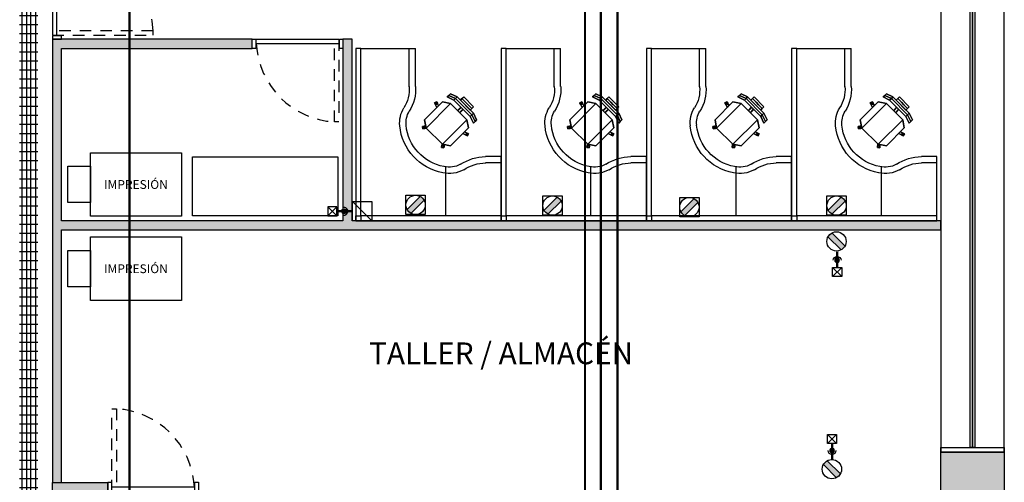
# Model space of a CAD drawing. Units: millimetres. Extents: x -6 to 373, y -9 to 99.
# Drawn here: x 36 to 47, y 43 to 48 of the extents above; entities that cross this region are included whole.
import ezdxf

# ---------------------------------------------------------------- set-up
doc = ezdxf.new("R2010")
doc.units = ezdxf.units.MM
doc.linetypes.add('DASHED2', pattern=[9.525, 6.35, -3.175])
doc.linetypes.add('DIVIDE5', pattern=[0.24, 0.12, -0.04, 0, -0.04, 0, -0.04])
for name, color, linetype in [('_AB_ARQ_1.1_ESTRUCTURA', 5, 'Continuous'), ('_AB_ARQ_3.1_MUROS BAJOS', 31, 'Continuous'), ('_AB_ARQ_4.1_MUROS TABLA ROCA - DUROCK', 30, 'Continuous'), ('_AC_LIN_8.1_PROYECCIONES', 145, 'DASHED2'), ('_AD_HAT_4.1_RELLENO 60%', 251, 'Continuous'), ('_AE_TEX_1.1_TEXTOS GENERALES', 7, 'Continuous'), ('_AG_BLQ_1.1_MUEBLES', 132, 'Continuous'), ('_AH_CAN_1.1_ALUMINIO', 123, 'Continuous'), ('_AH_CAN_2.1_CRISTAL', 141, 'Continuous'), ('_AJ_CAR_1.1_PUERTAS MADERA', 11, 'Continuous'), ('CP_DETAL', 33, 'Continuous'), ('IE R Canalizaciones', 160, 'Continuous'), ('IE R Contactos', 1, 'Continuous'), ('Trazo', 90, 'Continuous')]:
    doc.layers.add(name, color=color, linetype=linetype)
doc.layers.add('_AD_HAT_2.1_RELLENO 20%', color=7, linetype='Continuous', lineweight=0, true_color=0xcccccc)
doc.layers.add('VOZ Y DATOS', color=7, linetype='Continuous', lineweight=0, true_color=0x92aa08)
doc.layers.get('Trazo').off()
doc.layers.get('VOZ Y DATOS').off()
doc.styles.get("Standard").update_dxf_attribs({"font": 'arial.ttf'})

# ---------------------------------------------------------------- blocks, each defined once
blk = doc.blocks.new('METRO')
at = {"layer": '_AC_LIN_8.1_PROYECCIONES', "ltscale": 0.02}
blk.add_lwpolyline([(18.437, 69.235), (17.527, 69.235), (17.527, 69.285), (18.437, 69.285)], close=True, dxfattribs=at)
blk.add_arc((18.441, 69.231), 0.915, 93.3736, 176.6264, dxfattribs=at)
at = {"layer": '_AJ_CAR_1.1_PUERTAS MADERA'}
for points in [[(18.337, 70.19), (18.437, 70.19), (18.437, 70.15), (18.337, 70.15)], [(18.437, 70.145), (18.437, 69.235), (18.387, 69.235), (18.387, 70.145)], [(18.337, 69.23), (18.437, 69.23), (18.437, 69.19), (18.337, 69.19)]]:
    blk.add_lwpolyline(points, close=True, dxfattribs=at)
blk = doc.blocks.new('UNOVEITE')
at = {"layer": '_AC_LIN_8.1_PROYECCIONES', "ltscale": 0.02}
blk.add_lwpolyline([(20.754, 67.522), (21.864, 67.522), (21.864, 67.572), (20.754, 67.572)], close=True, dxfattribs=at)
blk.add_arc((21.867, 67.575), 1.114, 182.7303, 267.2697, dxfattribs=at)
at = {"layer": '_AJ_CAR_1.1_PUERTAS MADERA'}
for points in [[(21.764, 67.577), (21.864, 67.577), (21.864, 67.617), (21.764, 67.617)], [(21.864, 66.462), (21.864, 67.572), (21.814, 67.572), (21.814, 66.462)], [(21.764, 66.417), (21.864, 66.417), (21.864, 66.457), (21.764, 66.457)]]:
    blk.add_lwpolyline(points, close=True, dxfattribs=at)
blk = doc.blocks.new('A$C34C92E6B')
for p, q in [((0.99, -0.056), (0.99, -0.595)), ((1.6, -0.056), (1.6, -0.709)), ((1.6, -0.639), (1.43, -0.639)), ((1.6, -0.709), (1.429, -0.709)), ((0.774, -1.023), (0.954, -0.844)), ((0.954, -0.844), (0.774, -1.023)), ((0.774, -1.023), (0.954, -0.844)), ((0.954, -0.844), (0.774, -1.023)), ((0.774, -1.023), (0.954, -0.844)), ((0.954, -0.844), (0.774, -1.023)), ((0.954, -0.844), (0.774, -1.023)), ((0.774, -1.023), (0.954, -0.844)), ((0.954, -0.844), (0.774, -1.023)), ((0.774, -1.023), (0.954, -0.844)), ((0.969, -0.803), (0.944, -0.808)), ((0.944, -0.808), (0.969, -0.803)), ((0.969, -0.803), (0.944, -0.808)), ((0.944, -0.808), (0.969, -0.803)), ((0.969, -0.803), (0.944, -0.808)), ((0.97, -0.804), (0.944, -0.808)), ((0.97, -0.804), (0.944, -0.808)), ((0.944, -0.808), (0.945, -0.814)), ((0.944, -0.808), (0.945, -0.814)), ((0.945, -0.814), (0.944, -0.808)), ((0.945, -0.814), (0.944, -0.808)), ((0.944, -0.808), (0.944, -0.808)), ((0.944, -0.808), (0.945, -0.814)), ((0.945, -0.814), (0.944, -0.808)), ((0.947, -0.826), (0.944, -0.808)), ((0.944, -0.808), (0.947, -0.826)), ((0.944, -0.808), (0.95, -0.847)), ((0.95, -0.847), (0.944, -0.808)), ((0.944, -0.808), (0.95, -0.847)), ((0.95, -0.847), (0.944, -0.808)), ((0.944, -0.808), (0.95, -0.847)), ((0.97, -0.81), (0.945, -0.814)), ((0.97, -0.81), (0.945, -0.814)), ((0.97, -0.81), (0.945, -0.814)), ((0.97, -0.81), (0.945, -0.814)), ((0.947, -0.826), (0.945, -0.814)), ((0.945, -0.814), (0.947, -0.826)), ((0.947, -0.826), (0.945, -0.814)), ((0.945, -0.814), (0.947, -0.826)), ((0.945, -0.814), (0.947, -0.826)), ((0.947, -0.826), (0.945, -0.814)), ((0.945, -0.814), (0.947, -0.826)), ((0.947, -0.826), (0.945, -0.814)), ((0.973, -0.822), (0.947, -0.826)), ((0.973, -0.822), (0.947, -0.826)), ((0.973, -0.822), (0.947, -0.826)), ((0.973, -0.822), (0.947, -0.826)), ((0.947, -0.826), (0.948, -0.833)), ((0.948, -0.833), (0.947, -0.826)), ((0.947, -0.826), (0.947, -0.826)), ((0.947, -0.826), (0.948, -0.833)), ((0.948, -0.833), (0.947, -0.826)), ((0.947, -0.826), (0.948, -0.833)), ((0.948, -0.833), (0.947, -0.826)), ((0.973, -0.828), (0.948, -0.833)), ((0.973, -0.828), (0.948, -0.833)), ((0.954, -0.844), (1.043, -0.826)), ((1.043, -0.826), (0.954, -0.844)), ((1.043, -0.826), (0.954, -0.844)), ((0.954, -0.844), (1.043, -0.826)), ((0.954, -0.844), (1.043, -0.826)), ((1.043, -0.826), (0.954, -0.844)), ((1.043, -0.826), (0.954, -0.844)), ((0.954, -0.844), (1.043, -0.826)), ((1.043, -0.826), (0.954, -0.844)), ((0.954, -0.844), (1.043, -0.826)), ((0.954, -0.844), (1.223, -1.113)), ((1.223, -1.113), (0.954, -0.844)), ((0.954, -0.844), (1.223, -1.113)), ((1.223, -1.113), (0.954, -0.844)), ((0.954, -0.844), (0.954, -0.844)), ((0.954, -0.844), (0.954, -0.844)), ((0.954, -0.844), (0.954, -0.844)), ((0.969, -0.803), (0.969, -0.803)), ((0.969, -0.803), (0.969, -0.803)), ((0.975, -0.84), (0.969, -0.803)), ((0.975, -0.84), (0.969, -0.803)), ((0.975, -0.84), (0.969, -0.803)), ((0.969, -0.803), (0.975, -0.84)), ((0.969, -0.803), (0.975, -0.84)), ((0.97, -0.804), (0.97, -0.81)), ((0.97, -0.81), (0.97, -0.804)), ((0.973, -0.822), (0.97, -0.804)), ((0.97, -0.804), (0.97, -0.81)), ((0.97, -0.81), (0.97, -0.804)), ((0.97, -0.804), (0.973, -0.822)), ((0.973, -0.822), (0.97, -0.81)), ((0.97, -0.81), (0.973, -0.822)), ((0.973, -0.822), (0.97, -0.81)), ((0.97, -0.81), (0.973, -0.822)), ((0.97, -0.81), (0.973, -0.822)), ((0.973, -0.822), (0.97, -0.81)), ((0.973, -0.822), (0.973, -0.828)), ((0.973, -0.828), (0.973, -0.822)), ((0.973, -0.822), (0.973, -0.822)), ((0.973, -0.822), (0.973, -0.828)), ((0.973, -0.828), (0.973, -0.822)), ((1.241, -1.024), (1.043, -0.826)), ((1.043, -0.826), (1.241, -1.024)), ((1.241, -1.024), (1.043, -0.826)), ((1.043, -0.826), (1.241, -1.024)), ((1.241, -1.024), (1.043, -0.826)), ((1.043, -0.826), (1.241, -1.024)), ((1.043, -0.826), (1.241, -1.024)), ((1.241, -1.024), (1.043, -0.826)), ((1.043, -0.826), (1.241, -1.024)), ((1.241, -1.024), (1.043, -0.826)), ((1.043, -0.826), (1.043, -0.826)), ((1.043, -0.826), (1.043, -0.826)), ((1.043, -0.826), (1.043, -0.826)), ((1.043, -0.826), (1.043, -0.826)), ((1.23, -0.936), (1.179, -0.962)), ((1.179, -0.962), (1.23, -0.936)), ((1.23, -0.936), (1.179, -0.962)), ((1.179, -0.962), (1.23, -0.936)), ((1.23, -0.936), (1.179, -0.962)), ((1.242, -0.958), (1.198, -0.981)), ((1.198, -0.981), (1.242, -0.958)), ((1.242, -0.958), (1.198, -0.981)), ((1.198, -0.981), (1.242, -0.958)), ((1.198, -0.981), (1.242, -0.958)), ((1.213, -0.945), (1.207, -0.948)), ((1.207, -0.948), (1.213, -0.945)), ((1.213, -0.945), (1.207, -0.948)), ((1.213, -0.945), (1.207, -0.948)), ((1.207, -0.948), (1.213, -0.945)), ((1.207, -0.948), (1.213, -0.945)), ((1.219, -0.971), (1.207, -0.948)), ((1.219, -0.971), (1.207, -0.948)), ((1.213, -0.945), (1.23, -0.936)), ((1.23, -0.936), (1.213, -0.945)), ((1.213, -0.945), (1.224, -0.939)), ((1.224, -0.939), (1.213, -0.945)), ((1.213, -0.945), (1.224, -0.939)), ((1.224, -0.939), (1.213, -0.945)), ((1.213, -0.945), (1.224, -0.939)), ((1.224, -0.939), (1.213, -0.945)), ((1.224, -0.939), (1.213, -0.945)), ((1.213, -0.945), (1.224, -0.939)), ((1.213, -0.945), (1.213, -0.945)), ((1.225, -0.968), (1.213, -0.945)), ((1.225, -0.968), (1.213, -0.945)), ((1.225, -0.968), (1.213, -0.945)), ((1.225, -0.968), (1.213, -0.945)), ((1.225, -0.968), (1.219, -0.971)), ((1.219, -0.971), (1.225, -0.968)), ((1.225, -0.968), (1.219, -0.971)), ((1.219, -0.971), (1.225, -0.968)), ((1.23, -0.936), (1.224, -0.939)), ((1.224, -0.939), (1.23, -0.936)), ((1.23, -0.936), (1.224, -0.939)), ((1.23, -0.936), (1.224, -0.939)), ((1.224, -0.939), (1.23, -0.936)), ((1.224, -0.939), (1.23, -0.936)), ((1.236, -0.962), (1.224, -0.939)), ((1.236, -0.962), (1.224, -0.939)), ((1.236, -0.962), (1.224, -0.939)), ((1.236, -0.962), (1.224, -0.939)), ((1.225, -0.968), (1.241, -0.959)), ((1.241, -0.959), (1.225, -0.968)), ((1.225, -0.968), (1.236, -0.962)), ((1.236, -0.962), (1.225, -0.968)), ((1.225, -0.968), (1.236, -0.962)), ((1.236, -0.962), (1.225, -0.968)), ((1.236, -0.962), (1.225, -0.968)), ((1.225, -0.968), (1.236, -0.962)), ((1.225, -0.968), (1.225, -0.968)), ((1.23, -0.936), (1.23, -0.936)), ((1.242, -0.958), (1.23, -0.936)), ((1.241, -0.959), (1.23, -0.936)), ((1.241, -0.959), (1.23, -0.936)), ((1.23, -0.936), (1.242, -0.958)), ((1.242, -0.958), (1.23, -0.936)), ((1.23, -0.936), (1.242, -0.958)), ((1.242, -0.958), (1.23, -0.936)), ((1.241, -0.959), (1.236, -0.962)), ((1.236, -0.962), (1.241, -0.959)), ((1.241, -0.959), (1.236, -0.962)), ((1.236, -0.962), (1.241, -0.959)), ((1.242, -0.958), (1.242, -0.958)), ((1.242, -0.958), (1.242, -0.958)), ((0.737, -1.015), (0.733, -1.039)), ((0.733, -1.039), (0.737, -1.015)), ((0.737, -1.015), (0.733, -1.039)), ((0.733, -1.039), (0.737, -1.015)), ((0.737, -1.015), (0.733, -1.039)), ((0.733, -1.039), (0.733, -1.039)), ((0.733, -1.039), (0.77, -1.045)), ((0.77, -1.045), (0.733, -1.039)), ((0.733, -1.039), (0.77, -1.045)), ((0.77, -1.045), (0.733, -1.039)), ((0.733, -1.039), (0.77, -1.045)), ((0.737, -1.015), (0.734, -1.04)), ((0.737, -1.015), (0.734, -1.04)), ((0.734, -1.04), (0.739, -1.041)), ((0.739, -1.041), (0.734, -1.04)), ((0.752, -1.043), (0.734, -1.04)), ((0.734, -1.04), (0.739, -1.041)), ((0.734, -1.04), (0.739, -1.041)), ((0.739, -1.041), (0.734, -1.04)), ((0.734, -1.04), (0.752, -1.043)), ((0.739, -1.041), (0.734, -1.04)), ((0.737, -1.015), (0.744, -1.016)), ((0.744, -1.016), (0.737, -1.015)), ((0.744, -1.016), (0.737, -1.015)), ((0.737, -1.015), (0.744, -1.016)), ((0.737, -1.015), (0.737, -1.015)), ((0.737, -1.015), (0.737, -1.015)), ((0.756, -1.018), (0.737, -1.015)), ((0.737, -1.015), (0.756, -1.018)), ((0.737, -1.015), (0.776, -1.021)), ((0.776, -1.021), (0.737, -1.015)), ((0.737, -1.015), (0.776, -1.021)), ((0.776, -1.021), (0.737, -1.015)), ((0.776, -1.021), (0.737, -1.015)), ((0.744, -1.016), (0.739, -1.041)), ((0.744, -1.016), (0.739, -1.041)), ((0.744, -1.016), (0.739, -1.041)), ((0.744, -1.016), (0.739, -1.041)), ((0.739, -1.041), (0.752, -1.043)), ((0.752, -1.043), (0.739, -1.041)), ((0.739, -1.041), (0.752, -1.043)), ((0.752, -1.043), (0.739, -1.041)), ((0.739, -1.041), (0.752, -1.043)), ((0.739, -1.041), (0.752, -1.043)), ((0.752, -1.043), (0.739, -1.041)), ((0.752, -1.043), (0.739, -1.041)), ((0.756, -1.018), (0.744, -1.016)), ((0.744, -1.016), (0.756, -1.018)), ((0.744, -1.016), (0.756, -1.018)), ((0.756, -1.018), (0.744, -1.016)), ((0.744, -1.016), (0.756, -1.018)), ((0.756, -1.018), (0.744, -1.016)), ((0.756, -1.018), (0.752, -1.043)), ((0.756, -1.018), (0.752, -1.043)), ((0.756, -1.018), (0.752, -1.043)), ((0.756, -1.018), (0.752, -1.043)), ((0.752, -1.043), (0.758, -1.043)), ((0.752, -1.043), (0.752, -1.043)), ((0.752, -1.043), (0.758, -1.043)), ((0.758, -1.043), (0.752, -1.043)), ((0.758, -1.043), (0.752, -1.043)), ((0.758, -1.043), (0.752, -1.043)), ((0.752, -1.043), (0.758, -1.043)), ((0.756, -1.018), (0.756, -1.018)), ((0.756, -1.018), (0.762, -1.019)), ((0.762, -1.019), (0.756, -1.018)), ((0.756, -1.018), (0.762, -1.019)), ((0.762, -1.019), (0.756, -1.018)), ((0.774, -1.023), (0.756, -1.113)), ((0.756, -1.113), (0.774, -1.023)), ((0.774, -1.023), (0.756, -1.113)), ((0.756, -1.113), (0.774, -1.023)), ((0.774, -1.023), (0.756, -1.113)), ((0.756, -1.113), (0.774, -1.023)), ((0.774, -1.023), (0.756, -1.113)), ((0.756, -1.113), (0.774, -1.023)), ((0.774, -1.023), (0.756, -1.113)), ((0.756, -1.113), (0.774, -1.023)), ((0.762, -1.019), (0.758, -1.043)), ((0.762, -1.019), (0.758, -1.043)), ((1.043, -1.293), (0.774, -1.023)), ((1.043, -1.293), (0.774, -1.023)), ((0.774, -1.023), (1.043, -1.293)), ((0.774, -1.023), (1.043, -1.293)), ((0.774, -1.023), (0.774, -1.023)), ((0.774, -1.023), (0.774, -1.023)), ((0.774, -1.023), (0.774, -1.023)), ((0.774, -1.023), (0.774, -1.023)), ((1.223, -1.113), (1.241, -1.024)), ((1.241, -1.024), (1.223, -1.113)), ((1.223, -1.113), (1.241, -1.024)), ((1.241, -1.024), (1.223, -1.113)), ((1.223, -1.113), (1.241, -1.024)), ((1.241, -1.024), (1.223, -1.113)), ((1.223, -1.113), (1.241, -1.024)), ((1.241, -1.024), (1.223, -1.113)), ((1.223, -1.113), (1.241, -1.024)), ((1.241, -1.024), (1.223, -1.113)), ((1.241, -1.024), (1.241, -1.024)), ((1.241, -1.024), (1.241, -1.024)), ((1.241, -1.024), (1.241, -1.024)), ((1.241, -1.024), (1.241, -1.024)), ((1.259, -1.149), (1.295, -1.078)), ((1.295, -1.078), (1.259, -1.149)), ((1.295, -1.078), (1.259, -1.149)), ((1.259, -1.149), (1.295, -1.078)), ((1.295, -1.078), (1.259, -1.149)), ((1.295, -1.078), (1.259, -1.149)), ((1.295, -1.078), (1.295, -1.078)), ((1.313, -1.096), (1.295, -1.078)), ((1.313, -1.096), (1.295, -1.078)), ((1.295, -1.078), (1.313, -1.096)), ((1.313, -1.096), (1.295, -1.078)), ((1.295, -1.078), (1.313, -1.096)), ((1.313, -1.096), (1.295, -1.078)), ((0.756, -1.113), (0.954, -1.311)), ((0.954, -1.311), (0.756, -1.113)), ((0.756, -1.113), (0.954, -1.311)), ((0.954, -1.311), (0.756, -1.113)), ((0.756, -1.113), (0.954, -1.311)), ((0.954, -1.311), (0.756, -1.113)), ((0.756, -1.113), (0.954, -1.311)), ((0.954, -1.311), (0.756, -1.113)), ((0.756, -1.113), (0.954, -1.311)), ((0.954, -1.311), (0.756, -1.113)), ((0.756, -1.113), (0.756, -1.113)), ((0.756, -1.113), (0.756, -1.113)), ((1.223, -1.113), (1.043, -1.293)), ((1.043, -1.293), (1.223, -1.113)), ((1.043, -1.293), (1.223, -1.113)), ((1.223, -1.113), (1.043, -1.293)), ((1.043, -1.293), (1.223, -1.113)), ((1.223, -1.113), (1.043, -1.293)), ((1.043, -1.293), (1.223, -1.113)), ((1.223, -1.113), (1.043, -1.293)), ((1.043, -1.293), (1.223, -1.113)), ((1.223, -1.113), (1.043, -1.293)), ((1.259, -1.149), (1.079, -1.329)), ((1.259, -1.149), (1.079, -1.329)), ((1.259, -1.149), (1.079, -1.329)), ((1.079, -1.329), (1.259, -1.149)), ((1.259, -1.149), (1.079, -1.329)), ((1.079, -1.329), (1.259, -1.149)), ((1.098, -1.347), (1.277, -1.168)), ((1.277, -1.168), (1.098, -1.347)), ((1.098, -1.347), (1.277, -1.168)), ((1.098, -1.347), (1.277, -1.168)), ((1.115, -1.365), (1.295, -1.185)), ((1.295, -1.185), (1.115, -1.365)), ((1.115, -1.365), (1.295, -1.185)), ((1.295, -1.185), (1.115, -1.365)), ((1.115, -1.365), (1.295, -1.185)), ((1.295, -1.185), (1.115, -1.365)), ((1.146, -1.19), (1.182, -1.226)), ((1.146, -1.19), (1.182, -1.226)), ((1.182, -1.226), (1.146, -1.19)), ((1.146, -1.19), (1.182, -1.226)), ((1.182, -1.226), (1.146, -1.19)), ((1.223, -1.113), (1.223, -1.113)), ((1.223, -1.113), (1.223, -1.113)), ((1.223, -1.113), (1.223, -1.113)), ((1.259, -1.149), (1.277, -1.168)), ((1.259, -1.149), (1.277, -1.168)), ((1.277, -1.168), (1.259, -1.149)), ((1.277, -1.168), (1.259, -1.149)), ((1.313, -1.096), (1.277, -1.168)), ((1.277, -1.168), (1.313, -1.096)), ((1.277, -1.168), (1.313, -1.096)), ((1.277, -1.168), (1.313, -1.096)), ((1.277, -1.168), (1.295, -1.185)), ((1.295, -1.185), (1.277, -1.168)), ((1.295, -1.185), (1.277, -1.168)), ((1.277, -1.168), (1.295, -1.185)), ((1.295, -1.185), (1.331, -1.114)), ((1.331, -1.114), (1.295, -1.185)), ((1.295, -1.185), (1.331, -1.114)), ((1.295, -1.185), (1.331, -1.114)), ((1.331, -1.114), (1.295, -1.185)), ((1.331, -1.114), (1.295, -1.185)), ((1.295, -1.185), (1.295, -1.185)), ((1.295, -1.185), (1.295, -1.185)), ((1.331, -1.114), (1.313, -1.096)), ((1.313, -1.096), (1.331, -1.114)), ((1.331, -1.114), (1.313, -1.096)), ((1.313, -1.096), (1.313, -1.096)), ((1.313, -1.096), (1.331, -1.114)), ((1.331, -1.114), (1.313, -1.096)), ((1.313, -1.096), (1.331, -1.114)), ((1.313, -1.096), (1.313, -1.096)), ((1.331, -1.114), (1.331, -1.114)), ((1.331, -1.114), (1.331, -1.114)), ((0.866, -1.301), (0.892, -1.249)), ((0.892, -1.249), (0.866, -1.301)), ((0.866, -1.301), (0.892, -1.249)), ((0.892, -1.249), (0.866, -1.301)), ((0.892, -1.249), (0.866, -1.301)), ((0.874, -1.284), (0.866, -1.301)), ((0.866, -1.301), (0.874, -1.284)), ((0.866, -1.301), (0.869, -1.295)), ((0.869, -1.295), (0.866, -1.301)), ((0.866, -1.301), (0.869, -1.295)), ((0.869, -1.295), (0.866, -1.301)), ((0.866, -1.301), (0.866, -1.301)), ((0.866, -1.301), (0.866, -1.301)), ((0.866, -1.301), (0.888, -1.312)), ((0.866, -1.301), (0.888, -1.312)), ((0.866, -1.301), (0.888, -1.312)), ((0.888, -1.312), (0.866, -1.301)), ((0.866, -1.301), (0.888, -1.312)), ((0.888, -1.312), (0.866, -1.301)), ((0.866, -1.301), (0.888, -1.312)), ((0.874, -1.284), (0.869, -1.295)), ((0.869, -1.295), (0.874, -1.284)), ((0.874, -1.284), (0.869, -1.295)), ((0.869, -1.295), (0.874, -1.284)), ((0.869, -1.295), (0.874, -1.284)), ((0.874, -1.284), (0.869, -1.295)), ((0.869, -1.295), (0.891, -1.306)), ((0.869, -1.295), (0.891, -1.306)), ((0.869, -1.295), (0.891, -1.306)), ((0.869, -1.295), (0.891, -1.306)), ((0.874, -1.284), (0.877, -1.278)), ((0.877, -1.278), (0.874, -1.284)), ((0.874, -1.284), (0.877, -1.278)), ((0.877, -1.278), (0.874, -1.284)), ((0.874, -1.284), (0.874, -1.284)), ((0.874, -1.284), (0.898, -1.296)), ((0.874, -1.284), (0.898, -1.296)), ((0.874, -1.284), (0.898, -1.296)), ((0.874, -1.284), (0.898, -1.296)), ((0.877, -1.278), (0.9, -1.29)), ((0.877, -1.278), (0.9, -1.29)), ((0.888, -1.312), (0.911, -1.268)), ((0.911, -1.268), (0.888, -1.312)), ((0.888, -1.312), (0.911, -1.268)), ((0.911, -1.268), (0.888, -1.312)), ((0.888, -1.312), (0.911, -1.268)), ((0.898, -1.296), (0.888, -1.312)), ((0.888, -1.312), (0.898, -1.296)), ((0.898, -1.296), (0.891, -1.306)), ((0.891, -1.306), (0.898, -1.296)), ((0.898, -1.296), (0.891, -1.306)), ((0.891, -1.306), (0.898, -1.296)), ((0.898, -1.296), (0.891, -1.306)), ((0.891, -1.306), (0.898, -1.296)), ((0.891, -1.306), (0.898, -1.296)), ((0.898, -1.296), (0.891, -1.306)), ((0.898, -1.296), (0.9, -1.29)), ((0.9, -1.29), (0.898, -1.296)), ((0.898, -1.296), (0.9, -1.29)), ((0.898, -1.296), (0.9, -1.29)), ((0.9, -1.29), (0.898, -1.296)), ((0.9, -1.29), (0.898, -1.296)), ((0.898, -1.296), (0.898, -1.296)), ((0.954, -1.311), (1.043, -1.293)), ((1.043, -1.293), (0.954, -1.311)), ((0.954, -1.311), (1.043, -1.293)), ((1.043, -1.293), (0.954, -1.311)), ((0.954, -1.311), (1.043, -1.293)), ((1.043, -1.293), (0.954, -1.311)), ((0.954, -1.311), (1.043, -1.293)), ((1.043, -1.293), (0.954, -1.311)), ((0.954, -1.311), (1.043, -1.293)), ((1.043, -1.293), (0.954, -1.311)), ((1.043, -1.293), (1.043, -1.293)), ((1.043, -1.293), (1.043, -1.293)), ((1.043, -1.293), (1.043, -1.293)), ((1.043, -1.293), (1.043, -1.293)), ((1.156, -1.253), (1.12, -1.216)), ((1.12, -1.216), (1.156, -1.253)), ((1.156, -1.253), (1.12, -1.216)), ((1.12, -1.216), (1.156, -1.253)), ((1.156, -1.253), (1.12, -1.216)), ((1.124, -1.212), (1.16, -1.248)), ((1.124, -1.212), (1.16, -1.248)), ((1.16, -1.248), (1.124, -1.212)), ((1.124, -1.212), (1.16, -1.248)), ((1.16, -1.248), (1.124, -1.212)), ((1.178, -1.231), (1.142, -1.195)), ((1.142, -1.195), (1.178, -1.231)), ((1.178, -1.231), (1.142, -1.195)), ((1.142, -1.195), (1.178, -1.231)), ((1.178, -1.231), (1.142, -1.195)), ((1.152, -1.329), (1.259, -1.221)), ((1.152, -1.329), (1.259, -1.221)), ((1.277, -1.239), (1.169, -1.347)), ((1.277, -1.239), (1.169, -1.347)), ((1.295, -1.258), (1.188, -1.365)), ((1.188, -1.365), (1.295, -1.258)), ((1.209, -1.306), (1.236, -1.28)), ((1.236, -1.28), (1.209, -1.306)), ((1.209, -1.306), (1.236, -1.28)), ((1.236, -1.28), (1.209, -1.306)), ((1.236, -1.28), (1.236, -1.28)), ((1.236, -1.28), (1.236, -1.28)), ((1.259, -1.221), (1.277, -1.239)), ((1.259, -1.221), (1.295, -1.258)), ((1.259, -1.221), (1.295, -1.258)), ((1.295, -1.258), (1.259, -1.221)), ((1.259, -1.221), (1.277, -1.239)), ((1.295, -1.258), (1.259, -1.221)), ((1.295, -1.258), (1.277, -1.239)), ((1.277, -1.239), (1.295, -1.258)), ((0.888, -1.312), (0.891, -1.306)), ((0.891, -1.306), (0.888, -1.312)), ((0.888, -1.312), (0.891, -1.306)), ((0.888, -1.312), (0.891, -1.306)), ((0.891, -1.306), (0.888, -1.312)), ((0.891, -1.306), (0.888, -1.312)), ((0.888, -1.312), (0.888, -1.312)), ((0.954, -1.311), (0.954, -1.311)), ((0.954, -1.311), (0.954, -1.311)), ((0.954, -1.311), (0.954, -1.311)), ((0.954, -1.311), (0.954, -1.311)), ((1.079, -1.329), (1.008, -1.365)), ((1.008, -1.365), (1.079, -1.329)), ((1.079, -1.329), (1.008, -1.365)), ((1.079, -1.329), (1.008, -1.365)), ((1.008, -1.365), (1.079, -1.329)), ((1.079, -1.329), (1.008, -1.365)), ((1.026, -1.383), (1.008, -1.365)), ((1.008, -1.365), (1.008, -1.365)), ((1.008, -1.365), (1.026, -1.383)), ((1.026, -1.383), (1.008, -1.365)), ((1.008, -1.365), (1.026, -1.383)), ((1.008, -1.365), (1.008, -1.365)), ((1.008, -1.365), (1.026, -1.383)), ((1.008, -1.365), (1.026, -1.383)), ((1.098, -1.347), (1.026, -1.383)), ((1.026, -1.383), (1.098, -1.347)), ((1.026, -1.383), (1.098, -1.347)), ((1.026, -1.383), (1.098, -1.347)), ((1.026, -1.383), (1.044, -1.401)), ((1.044, -1.401), (1.026, -1.383)), ((1.026, -1.383), (1.026, -1.383)), ((1.026, -1.383), (1.044, -1.401)), ((1.044, -1.401), (1.026, -1.383)), ((1.026, -1.383), (1.026, -1.383)), ((1.026, -1.383), (1.044, -1.401)), ((1.044, -1.401), (1.026, -1.383)), ((1.115, -1.365), (1.044, -1.401)), ((1.044, -1.401), (1.115, -1.365)), ((1.044, -1.401), (1.115, -1.365)), ((1.115, -1.365), (1.044, -1.401)), ((1.044, -1.401), (1.115, -1.365)), ((1.115, -1.365), (1.044, -1.401)), ((1.044, -1.401), (1.044, -1.401)), ((1.044, -1.401), (1.044, -1.401)), ((1.079, -1.329), (1.098, -1.347)), ((1.079, -1.329), (1.098, -1.347)), ((1.079, -1.329), (1.079, -1.329)), ((1.098, -1.347), (1.079, -1.329)), ((1.079, -1.329), (1.079, -1.329)), ((1.098, -1.347), (1.079, -1.329)), ((1.098, -1.347), (1.115, -1.365)), ((1.115, -1.365), (1.098, -1.347)), ((1.115, -1.365), (1.098, -1.347)), ((1.098, -1.347), (1.115, -1.365)), ((1.169, -1.347), (1.152, -1.329)), ((1.188, -1.365), (1.152, -1.329)), ((1.152, -1.329), (1.188, -1.365)), ((1.188, -1.365), (1.152, -1.329)), ((1.152, -1.329), (1.169, -1.347)), ((1.188, -1.365), (1.152, -1.329)), ((1.169, -1.347), (1.188, -1.365)), ((1.169, -1.347), (1.188, -1.365)), ((1.209, -1.306), (1.209, -1.306)), ((1.209, -1.306), (1.209, -1.306)), ((0.586, -1.478), (0.586, -1.9)), ((0.656, -1.482), (0.656, -1.9)), ((0.056, -1.9), (0.656, -1.9)), ((0.056, -1.9), (0.656, -1.9))]:
    blk.add_line(p, q)
blk.add_lwpolyline([(0.056, -0.056), (0.056, 0), (0, 0), (0, -0.056)], close=True)
blk.add_lwpolyline([(1.6, -0.056), (0.056, -0.056), (0.056, -1.9), (0, -1.9), (0, 0), (1.6, 0), (1.6, -0.056)])
for centre, radius, start, end in [((1.065, -1.104), 0.584, 100.5296, 174.308), ((1.032, -0.843), 0.321, 60.6713, 103.235), ((1.065, -1.104), 0.514, 100.5296, 174.3234), ((1.032, -0.844), 0.252, 61.1972, 103.905), ((1.445, -0.175), 0.535, 236.9664, 268.3457), ((1.445, -0.175), 0.465, 236.6784, 268.2255), ((0.803, -1.079), 0.32, 174.0885, 211.1673), ((0.803, -1.079), 0.25, 174.0587, 210.9219), ((0.224, -1.444), 0.364, 354.5513, 33.1266), ((0.224, -1.444), 0.434, 355.0107, 32.9518)]:
    blk.add_arc(centre, radius, start, end)
blk = doc.blocks.new('Impresora')
for points in [[(0, 0), (1, 0), (1, 0.7), (0, 0.7)], [(1, 0.55), (1, 0.15), (1.25, 0.15), (1.25, 0.55)]]:
    blk.add_lwpolyline(points, close=True)
blk = doc.blocks.new('charola')
at = {"layer": 'CP_DETAL'}
h = blk.add_hatch(dxfattribs=at)
h.set_pattern_fill('_USER', color=256, scale=0.1, angle=180, style=0, pattern_type=0)
h.set_pattern_definition([(180, (2661.60945, 662.43401), (-6e-15, -0.1), [])])
h.paths.add_polyline_path([(2636.509, 667.79), (2636.509, 669.902), (2636.709, 669.902), (2636.709, 667.79)])
for p, q in [((2636.534, 669.902), (2636.534, 667.79)), ((2636.584, 669.902), (2636.584, 667.79)), ((2636.634, 667.79), (2636.634, 669.902)), ((2636.684, 669.902), (2636.684, 667.79))]:
    blk.add_line(p, q, dxfattribs=at)
blk = doc.blocks.new('CHAROLAPLANTABAJA')
at = {"layer": 'Trazo'}
for p in [(-2600.428, -621.23), (-2600.428, -623.342), (-2600.428, -625.453)]:
    blk.add_blockref('charola', p, dxfattribs=at)
blk = doc.blocks.new('REG  REG')
at = {"layer": 'IE R Canalizaciones'}
for p, q in [((-0.05, -0.05), (0.05, 0.05)), ((0.05, -0.05), (-0.05, 0.05))]:
    blk.add_line(p, q, dxfattribs=at)
blk.add_lwpolyline([(-0.05, 0.05), (0.05, 0.05), (0.05, -0.05), (-0.05, -0.05)], close=True, dxfattribs=at)
blk = doc.blocks.new('DOWN 2')
at = {"layer": 'IE R Canalizaciones'}
h = blk.add_hatch(color=5, dxfattribs=at)
h.dxf.hatch_style = 1
edge = h.paths.add_edge_path()
edge.add_arc((0, 0), 0.0256, 0, 360)
at = {"layer": 'IE R Canalizaciones', "color": 5, "const_width": 0.025}
for points in [[(0, 0.078), (0, 0.026)], [(0, -0.096), (0, -0.043)]]:
    blk.add_lwpolyline(points, dxfattribs=at)
at = {"layer": 'IE R Canalizaciones', "color": 5}
blk.add_circle((0, 0), 0.0256, dxfattribs=at)
blk.add_arc((0, 0), 0.0431, 180, 0, dxfattribs=at)
blk = doc.blocks.new('CR Down')
at = {"layer": 'IE R Contactos'}
h = blk.add_hatch(dxfattribs=at)
h.set_pattern_fill('ANGLE', color=20)
h.set_pattern_definition([(0, (-19.5845, -71.968), (0, 6.985), [5.08, -1.905]), (90, (-19.5845, -71.968), (-6.985, 4e-16), [5.08, -1.905])])
h.paths.add_polyline_path([(0.106, -0.106), (-0.106, 0.106), (-0.106, -0.106)])
at = {"layer": 'IE R Contactos', "color": 20}
blk.add_line((-0.106, 0.106), (0.106, -0.106), dxfattribs=at)
blk.add_lwpolyline([(-0.106, -0.106), (-0.106, 0.106), (0.106, 0.106), (0.106, -0.106)], close=True, dxfattribs=at)
blk = doc.blocks.new('Contacto Regulado')
at = {"layer": 'IE R Contactos'}
h = blk.add_hatch(color=6, dxfattribs=at)
h.dxf.hatch_style = 1
h.paths.add_polyline_path([(-0.073, 0.134, 0.143878), (-0.134, 0.073), (0.073, -0.134, 0.143878), (0.134, -0.073)])
at = {"layer": 'IE R Contactos', "color": 6}
for p, q in [((-0.134, 0.073), (0.073, -0.134)), ((-0.073, 0.134), (0.134, -0.073))]:
    blk.add_line(p, q, dxfattribs=at)
blk.add_circle((0, 0), 0.152, dxfattribs=at)
blk = doc.blocks.new('cr DUCTO')
at = {"layer": 'IE R Contactos'}
blk.add_lwpolyline([(-0.152, 0.152), (0.152, 0.152), (0.152, -0.152), (-0.152, -0.152)], close=True, dxfattribs=at)
blk.add_blockref('Contacto Regulado', (0, 0), dxfattribs=at)

msp = doc.modelspace()

# ---------------------------------------------------------------- hatches: boundary and pattern name
at = {"layer": '_AD_HAT_2.1_RELLENO 20%'}
h = msp.add_hatch(color=256, dxfattribs=at)
h.dxf.hatch_style = 1
h.paths.add_polyline_path([(46.166, 45.87), (39.683, 45.87), (39.683, 47.87), (39.583, 47.87), (39.583, 47.77), (39.583, 45.87), (36.688, 45.87), (36.688, 45.77), (46.166, 45.77)])
h.paths.add_polyline_path([(38.583, 47.87), (36.688, 47.87), (36.688, 47.77), (38.583, 47.77)])
h.paths.add_polyline_path([(36.688, 47.87), (36.383, 47.87), (36.383, 45.87), (36.383, 42.99), (36.483, 42.99), (36.483, 45.77), (36.688, 45.77), (36.688, 45.87), (36.483, 45.87), (36.483, 47.77), (36.688, 47.77)])
at = {"layer": '_AD_HAT_4.1_RELLENO 60%'}
h = msp.add_hatch(color=256, dxfattribs=at)
h.dxf.hatch_style = 1
h.paths.add_polyline_path([(46.166, 43.323), (46.866, 43.323), (46.866, 42.228), (46.166, 42.228)])
h = msp.add_hatch(color=256, dxfattribs=at)
h.dxf.hatch_style = 1
h.paths.add_polyline_path([(36.383, 42.99), (36.993, 42.99), (36.993, 42.56), (36.383, 42.56)])

# ---------------------------------------------------------------- linework, layer by layer
at = {"layer": '_AB_ARQ_1.1_ESTRUCTURA'}
for points in [[(46.166, 43.323), (46.866, 43.323), (46.866, 42.228), (46.166, 42.228)], [(36.383, 42.99), (36.993, 42.99), (36.993, 42.56), (36.383, 42.56)]]:
    msp.add_lwpolyline(points, close=True, dxfattribs=at)
at = {"layer": '_AB_ARQ_3.1_MUROS BAJOS'}
msp.add_lwpolyline([(46.166, 43.323), (46.866, 43.323), (46.866, 50.638), (46.166, 50.638)], close=True, dxfattribs=at)
at = {"layer": '_AB_ARQ_4.1_MUROS TABLA ROCA - DUROCK'}
msp.add_lwpolyline([(39.583, 47.77), (39.583, 45.87), (36.483, 45.87), (36.483, 47.77), (38.583, 47.77), (38.583, 47.87), (36.383, 47.87), (36.383, 45.87), (36.383, 42.99), (36.483, 42.99), (36.483, 45.77), (46.166, 45.77), (46.166, 45.87), (39.683, 45.87), (39.683, 47.87), (39.583, 47.87), (39.583, 47.87), (39.583, 47.77)], close=True, dxfattribs=at)
at = {"layer": '_AG_BLQ_1.1_MUEBLES'}
msp.add_lwpolyline([(39.526, 45.925), (37.926, 45.925), (37.926, 46.575), (39.526, 46.575)], close=True, dxfattribs=at)
at = {"layer": '_AH_CAN_1.1_ALUMINIO'}
for points in [[(46.541, 50.588), (46.541, 43.373), (46.491, 43.373), (46.491, 50.588)], [(46.866, 43.373), (46.866, 43.323), (46.166, 43.323), (46.166, 43.373)]]:
    msp.add_lwpolyline(points, close=True, dxfattribs=at)
at = {"layer": '_AH_CAN_2.1_CRISTAL'}
msp.add_lwpolyline([(46.521, 50.588), (46.512, 50.588), (46.512, 43.373), (46.521, 43.373)], close=True, dxfattribs=at)
at = {"layer": 'IE R Canalizaciones', "lineweight": 211, "const_width": 0.025}
for points in [[(42.606, 67.481), (42.606, 30.838)], [(42.423, 67.4), (42.423, 30.85)], [(42.248, 67.281), (42.248, 30.831)], [(37.233, 66.519), (37.233, 31.687)]]:
    msp.add_lwpolyline(points, dxfattribs=at)

# ---------------------------------------------------------------- block references
for name, p, rotation in [('UNOVEITE', (58.246, 115.487), 180), ('METRO', (108.773, 29.433), 90.00000000000001), ('METRO', (-32.198, 61.328), 270)]:
    msp.add_blockref(name, p, dxfattribs=dict(rotation=rotation))
at = {"layer": '_AG_BLQ_1.1_MUEBLES', "xscale": -1, "rotation": 180}
for p in [(39.724, 45.87), (41.324, 45.87), (42.924, 45.87), (44.524, 45.87)]:
    msp.add_blockref('A$C34C92E6B', p, dxfattribs=at)
at = {"layer": '_AG_BLQ_1.1_MUEBLES', "xscale": -1}
for p in [(37.803, 45.921), (37.803, 44.993)]:
    msp.add_blockref('Impresora', p, dxfattribs=at)
at = {"layer": 'IE R Canalizaciones', "xscale": -1, "rotation": 90}
msp.add_blockref('REG  REG', (39.465, 45.976), dxfattribs=at)
at = {"layer": 'IE R Canalizaciones', "linetype": 'DIVIDE5', "rotation": 89.99999999999997}
msp.add_blockref('DOWN 2', (39.593, 45.976), dxfattribs=at)
at = {"layer": 'IE R Canalizaciones'}
for name, p in [('CR Down', (39.795, 45.976)), ('REG  REG', (44.969, 43.468))]:
    msp.add_blockref(name, p, dxfattribs=at)
at = {"layer": 'IE R Canalizaciones', "linetype": 'DIVIDE5', "xscale": -1, "rotation": 180}
msp.add_blockref('DOWN 2', (45.025, 45.436), dxfattribs=at)
at = {"layer": 'IE R Canalizaciones', "rotation": 180}
msp.add_blockref('REG  REG', (45.025, 45.308), dxfattribs=at)
at = {"layer": 'IE R Canalizaciones', "linetype": 'DIVIDE5', "xscale": -1}
msp.add_blockref('DOWN 2', (44.969, 43.34), dxfattribs=at)
at = {"layer": 'IE R Contactos'}
for name, p, xscale, yscale, zscale, rotation in [('cr DUCTO', (40.383, 46.046), 0.7000000000000028, 0.7000000000000028, 0.7000000000000028, 270), ('cr DUCTO', (41.891, 46.038), 0.7000000000000028, 0.7000000000000028, 0.7000000000000028, 270), ('cr DUCTO', (43.398, 46.022), 0.7000000000000028, 0.7000000000000028, 0.7000000000000028, 270), ('cr DUCTO', (45.019, 46.038), 0.7000000000000028, 0.7000000000000028, 0.7000000000000028, 270), ('Contacto Regulado', (44.967, 43.135), 0.7, 0.7, 0.7, 180)]:
    msp.add_blockref(name, p, dxfattribs=dict(at, xscale=xscale, yscale=yscale, zscale=zscale, rotation=rotation))
at = {"layer": 'IE R Contactos', "xscale": 0.7, "yscale": 0.7, "zscale": 0.7}
msp.add_blockref('Contacto Regulado', (45.018, 45.644), dxfattribs=at)
at = {"layer": 'VOZ Y DATOS'}
msp.add_blockref('CHAROLAPLANTABAJA', (-0.059, 0.018), dxfattribs=at)

# ---------------------------------------------------------------- texts
at = {"layer": '_AE_TEX_1.1_TEXTOS GENERALES', "insert": (41.324, 44.38), "char_height": 0.24, "width": 3.22995, "attachment_point": 5, "rotation": 360}
msp.add_mtext('TALLER / ALMACÉN', dxfattribs=at)
at = {"layer": '_AG_BLQ_1.1_MUEBLES', "char_height": 0.0968, "attachment_point": 5}
for insert in [(37.303, 46.271), (37.303, 45.343)]:
    msp.add_mtext_dynamic_manual_height_columns('IMPRESIÓN', width=0.47211, gutter_width=80.627, heights=[0], dxfattribs=dict(at, insert=insert))

doc.saveas('drawing.dxf')
